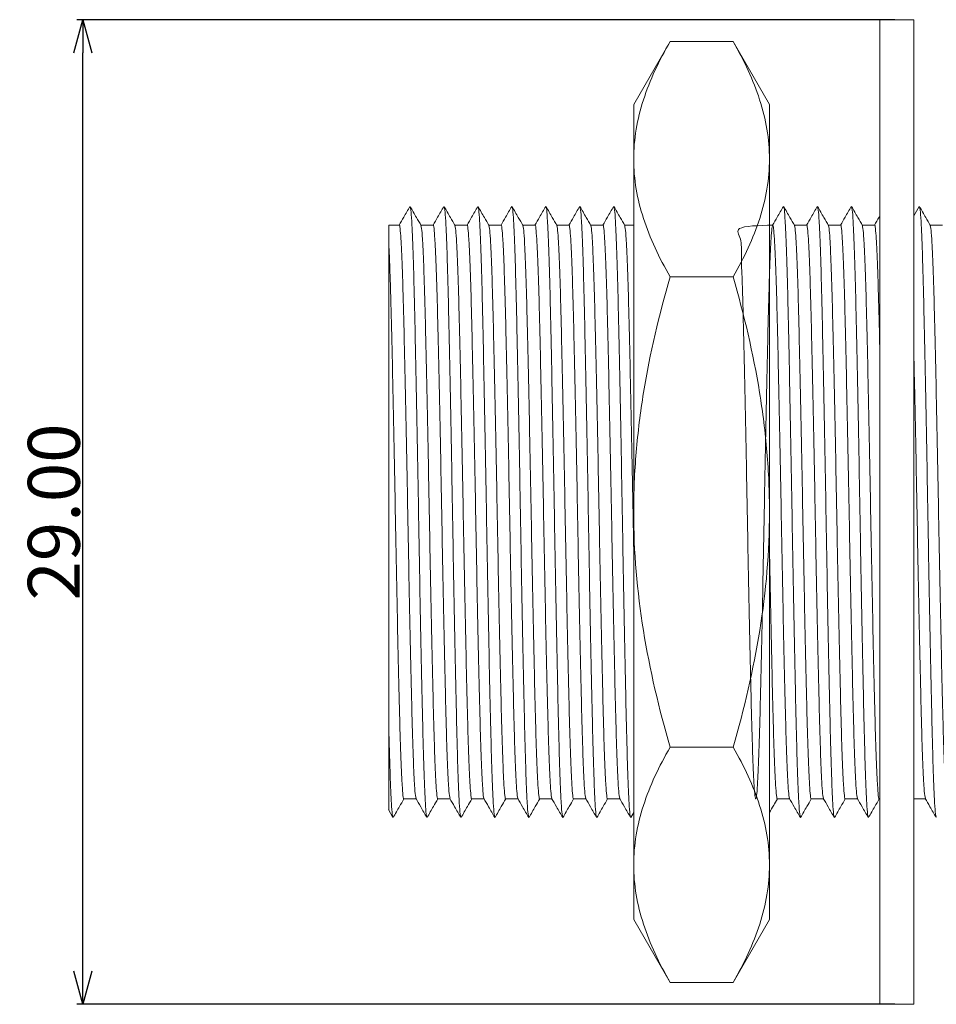
# Model space of a CAD drawing. Extents: x 390 to 552, y 51 to 226.
# Drawn here: x 450 to 477, y 51 to 80 of the extents above; entities that cross this region are included whole.
import ezdxf

# ---------------------------------------------------------------- set-up
doc = ezdxf.new("R2010")
doc.units = 0
doc.header["$LTSCALE"] = 0.1
doc.header["$MEASUREMENT"] = 0
doc.layers.get('0').update_dxf_attribs({"linetype": 'CONTINUOUS'})
doc.layers.get('Defpoints').update_dxf_attribs({"linetype": 'CONTINUOUS', "lineweight": 0})
doc.layers.add('レイヤー_1', color=160, linetype='CONTINUOUS')
doc.dimstyles.get("Standard").update_dxf_attribs({"dimtxt": 1.53, "dimasz": 0.98, "dimexe": 0.18, "dimexo": 0.0625, "dimgap": 0.09, "dimtad": 1, "dimtoh": 1, "dimzin": 0, "dimdsep": 46, "dimtxsty": 'STANDARD', "dimblk": 'OPEN30', "dimcen": 0.09, "dimclrd": 5, "dimclre": 5, "dimclrt": 5, "dimadec": 0, "dimazin": 0, "dimtfac": 1, "dimtofl": 0, "dimtmove": 0, "dimatfit": 3, "dimldrblk": 'OPEN30', "dimfxl": 1, "dimtolj": 1, "dimtzin": 0, "dimarcsym": 0})

# ---------------------------------------------------------------- blocks, each defined once
blk = doc.blocks.new('_Open30')
at = {"color": 0, "linetype": 'ByBlock', "lineweight": -2}
for p, q in [((-1, 0.268), (0, 0)), ((0, 0), (-1, -0.268)), ((0, 0), (-1, 0))]:
    blk.add_line(p, q, dxfattribs=at)
blk = doc.blocks.new('*D30')
at = {"layer": 'Defpoints', "color": 0}
for p in [(452.257, 80.373), (476.235, 80.373), (476.235, 51.373)]:
    blk.add_point(p, dxfattribs=at)
at = {"layer": 'レイヤー_1', "color": 5, "lineweight": -2}
for p, q in [((476.172, 80.373), (452.077, 80.373)), ((452.257, 52.353), (452.257, 79.393)), ((476.172, 51.373), (452.077, 51.373))]:
    blk.add_line(p, q, dxfattribs=at)
at = {"layer": 'レイヤー_1', "color": 5, "lineweight": -2, "xscale": 0.9800000000000002, "yscale": 0.9800000000000002, "zscale": 0.9800000000000002}
for p, rotation in [((452.257, 80.373), 90), ((452.257, 51.373), 270)]:
    blk.add_blockref('_Open30', p, dxfattribs=dict(at, rotation=rotation))
at = {"layer": 'レイヤー_1', "color": 5, "insert": (451.402, 65.873), "char_height": 1.53, "attachment_point": 5, "rotation": 90}
blk.add_mtext('\\A1;29.00', dxfattribs=at)

msp = doc.modelspace()

# ---------------------------------------------------------------- linework, layer by layer
at = {"color": 7, "linetype": 'Continuous', "lineweight": 15}
for p, q in [((476.735, 80.373), (475.735, 80.373)), ((475.735, 51.373), (475.735, 80.373)), ((476.735, 51.373), (476.735, 80.373)), ((469.553, 79.729), (468.481, 77.873)), ((469.553, 79.729), (471.409, 79.729)), ((472.481, 77.873), (471.409, 79.729)), ((468.481, 77.873), (468.481, 53.873)), ((472.481, 77.873), (472.481, 53.873)), ((476.89, 74.868), (476.735, 74.6)), ((461.577, 74.323), (461.271, 74.323)), ((461.271, 73.729), (461.271, 74.323)), ((462.577, 74.323), (462.213, 74.323)), ((463.577, 74.323), (463.213, 74.323)), ((464.577, 74.323), (464.213, 74.323)), ((465.577, 74.323), (465.213, 74.323)), ((466.577, 74.323), (466.213, 74.323)), ((467.577, 74.323), (467.213, 74.323)), ((468.481, 74.323), (468.213, 74.323)), ((472.577, 74.323), (472.481, 74.323)), ((473.577, 74.323), (473.213, 74.323)), ((474.577, 74.323), (474.213, 74.323)), ((475.577, 74.323), (475.213, 74.323)), ((477.577, 74.323), (477.213, 74.323)), ((469.553, 72.801), (471.409, 72.801)), ((469.553, 58.945), (471.409, 58.945)), ((461.711, 57.423), (462.074, 57.423)), ((462.711, 57.423), (463.074, 57.423)), ((463.711, 57.423), (464.074, 57.423)), ((464.711, 57.423), (465.074, 57.423)), ((465.711, 57.423), (466.074, 57.423)), ((466.711, 57.423), (467.074, 57.423)), ((467.711, 57.423), (468.074, 57.423)), ((472.711, 57.423), (473.074, 57.423)), ((473.711, 57.423), (474.074, 57.423)), ((474.711, 57.423), (475.074, 57.423)), ((475.711, 57.423), (475.735, 57.423)), ((476.735, 57.423), (477.074, 57.423)), ((461.258, 57.106), (461.39, 56.877)), ((468.399, 56.877), (468.481, 57.02)), ((468.481, 53.873), (469.553, 52.016)), ((471.409, 52.016), (472.481, 53.873)), ((469.553, 52.016), (471.409, 52.016)), ((475.735, 51.373), (476.735, 51.373))]:
    msp.add_line(p, q, dxfattribs=at)
for points, knots in [([(469.553, 79.729), (469.226, 79.163), (468.956, 78.592), (468.583, 77.438), (468.481, 76.855), (468.481, 76.265)], [0, 0, 0, 0, 0.5, 0.5, 1, 1, 1, 1]), ([(472.481, 76.265), (472.481, 76.559), (472.456, 76.854), (472.358, 77.439), (472.285, 77.729), (472.005, 78.594), (471.736, 79.164), (471.409, 79.729)], [0, 0, 0, 0, 0.25, 0.25, 0.5, 0.5, 1, 1, 1, 1]), ([(468.481, 76.265), (468.481, 75.971), (468.507, 75.676), (468.605, 75.092), (468.677, 74.802), (468.957, 73.936), (469.227, 73.366), (469.553, 72.801)], [0, 0, 0, 0, 0.25, 0.25, 0.5, 0.5, 1, 1, 1, 1]), ([(471.409, 72.801), (471.737, 73.368), (472.006, 73.939), (472.379, 75.092), (472.481, 75.675), (472.481, 76.265)], [0, 0, 0, 0, 0.5, 0.5, 1, 1, 1, 1]), ([(461.89, 74.868), (461.829, 74.764), (461.724, 74.582), (461.619, 74.4), (461.574, 74.323)], [0, 0, 0, 0, 0.576932, 1, 1, 1, 1]), ([(462.223, 74.306), (462.176, 74.387), (462.068, 74.575), (461.96, 74.762), (461.899, 74.868)], [0, 0, 0, 0, 0.431932, 1, 1, 1, 1]), ([(461.899, 74.852), (461.906, 74.834), (461.92, 74.793), (461.944, 74.465), (461.97, 73.923), (461.996, 73.178), (462.02, 72.262), (462.044, 71.191), (462.069, 69.981), (462.095, 68.66), (462.121, 67.278), (462.145, 65.873), (462.169, 64.468), (462.194, 63.086), (462.22, 61.765), (462.246, 60.554), (462.27, 59.484), (462.294, 58.568), (462.319, 57.822), (462.345, 57.28), (462.369, 56.953), (462.383, 56.912), (462.39, 56.894)], [0, 0, 0, 0, 0.040854, 0.092124, 0.143717, 0.194987, 0.24531, 0.295634, 0.346904, 0.398497, 0.449766, 0.50009, 0.550414, 0.601684, 0.653277, 0.704546, 0.75487, 0.805194, 0.856463, 0.908056, 0.959326, 1, 1, 1, 1]), ([(462.89, 74.868), (462.829, 74.763), (462.724, 74.582), (462.619, 74.4), (462.574, 74.323)], [0, 0, 0, 0, 0.577179, 1, 1, 1, 1]), ([(463.223, 74.306), (463.176, 74.387), (463.068, 74.575), (462.96, 74.762), (462.899, 74.868)], [0, 0, 0, 0, 0.431973, 1, 1, 1, 1]), ([(462.899, 74.852), (462.906, 74.834), (462.92, 74.793), (462.944, 74.465), (462.97, 73.923), (462.996, 73.178), (463.02, 72.262), (463.044, 71.191), (463.069, 69.981), (463.095, 68.66), (463.121, 67.278), (463.145, 65.873), (463.169, 64.468), (463.194, 63.086), (463.22, 61.765), (463.246, 60.554), (463.27, 59.484), (463.294, 58.568), (463.319, 57.822), (463.345, 57.28), (463.369, 56.953), (463.384, 56.912), (463.39, 56.894)], [0, 0, 0, 0, 0.040793, 0.092053, 0.143636, 0.194897, 0.245211, 0.295526, 0.346786, 0.398369, 0.44963, 0.499944, 0.550259, 0.601519, 0.653102, 0.704363, 0.754677, 0.804992, 0.856252, 0.907835, 0.959096, 1, 1, 1, 1]), ([(463.89, 74.868), (463.829, 74.763), (463.724, 74.582), (463.619, 74.4), (463.574, 74.323)], [0, 0, 0, 0, 0.577134, 1, 1, 1, 1]), ([(464.223, 74.306), (464.177, 74.387), (464.068, 74.574), (463.96, 74.762), (463.899, 74.868)], [0, 0, 0, 0, 0.432157, 1, 1, 1, 1]), ([(463.899, 74.851), (463.906, 74.833), (463.92, 74.792), (463.944, 74.465), (463.97, 73.923), (463.996, 73.178), (464.02, 72.262), (464.044, 71.191), (464.069, 69.981), (464.095, 68.66), (464.121, 67.278), (464.145, 65.873), (464.169, 64.468), (464.194, 63.086), (464.22, 61.765), (464.246, 60.554), (464.27, 59.484), (464.294, 58.568), (464.319, 57.822), (464.345, 57.28), (464.369, 56.953), (464.383, 56.912), (464.39, 56.894)], [0, 0, 0, 0, 0.040616, 0.0919, 0.143508, 0.194792, 0.24513, 0.295468, 0.346752, 0.398359, 0.449644, 0.499982, 0.55032, 0.601604, 0.653211, 0.704495, 0.754833, 0.805171, 0.856455, 0.908063, 0.959347, 1, 1, 1, 1]), ([(464.89, 74.868), (464.829, 74.764), (464.724, 74.582), (464.619, 74.4), (464.574, 74.323)], [0, 0, 0, 0, 0.576962, 1, 1, 1, 1]), ([(465.223, 74.306), (465.177, 74.387), (465.068, 74.574), (464.96, 74.762), (464.899, 74.868)], [0, 0, 0, 0, 0.432176, 1, 1, 1, 1]), ([(464.899, 74.851), (464.906, 74.833), (464.92, 74.792), (464.944, 74.465), (464.97, 73.923), (464.996, 73.178), (465.02, 72.262), (465.044, 71.191), (465.069, 69.981), (465.095, 68.66), (465.121, 67.278), (465.145, 65.873), (465.169, 64.468), (465.194, 63.086), (465.22, 61.765), (465.246, 60.554), (465.27, 59.484), (465.294, 58.568), (465.319, 57.822), (465.345, 57.28), (465.369, 56.953), (465.383, 56.912), (465.39, 56.894)], [0, 0, 0, 0, 0.0406006, 0.0918817, 0.1434862, 0.1947673, 0.2451023, 0.2954372, 0.3467184, 0.3983228, 0.4496039, 0.4999389, 0.5502739, 0.601555, 0.6531594, 0.7044406, 0.7547755, 0.8051105, 0.8563916, 0.9079961, 0.9592772, 1, 1, 1, 1]), ([(465.89, 74.868), (465.829, 74.763), (465.724, 74.582), (465.619, 74.4), (465.574, 74.323)], [0, 0, 0, 0, 0.5771978, 1, 1, 1, 1]), ([(466.223, 74.306), (466.176, 74.387), (466.068, 74.574), (465.96, 74.762), (465.899, 74.868)], [0, 0, 0, 0, 0.432044, 1, 1, 1, 1]), ([(465.899, 74.852), (465.906, 74.834), (465.92, 74.793), (465.944, 74.465), (465.97, 73.923), (465.996, 73.178), (466.02, 72.262), (466.044, 71.191), (466.069, 69.981), (466.095, 68.66), (466.121, 67.278), (466.145, 65.873), (466.169, 64.468), (466.194, 63.086), (466.22, 61.765), (466.246, 60.554), (466.27, 59.484), (466.294, 58.568), (466.319, 57.822), (466.345, 57.28), (466.369, 56.953), (466.384, 56.912), (466.39, 56.894)], [0, 0, 0, 0, 0.0407352, 0.0920004, 0.1435888, 0.1948539, 0.2451733, 0.2954926, 0.3467577, 0.3983461, 0.4496113, 0.4999306, 0.5502499, 0.6015151, 0.6531035, 0.7043687, 0.754688, 0.8050073, 0.8562725, 0.9078609, 0.959126, 1, 1, 1, 1]), ([(466.89, 74.868), (466.829, 74.763), (466.724, 74.582), (466.619, 74.4), (466.574, 74.323)], [0, 0, 0, 0, 0.577094, 1, 1, 1, 1]), ([(467.223, 74.306), (467.176, 74.387), (467.068, 74.575), (466.96, 74.762), (466.899, 74.868)], [0, 0, 0, 0, 0.431882, 1, 1, 1, 1]), ([(466.899, 74.852), (466.905, 74.834), (466.92, 74.793), (466.944, 74.465), (466.97, 73.923), (466.996, 73.178), (467.02, 72.262), (467.044, 71.191), (467.069, 69.981), (467.095, 68.66), (467.121, 67.278), (467.145, 65.873), (467.169, 64.468), (467.194, 63.086), (467.22, 61.765), (467.246, 60.554), (467.27, 59.484), (467.294, 58.568), (467.319, 57.822), (467.345, 57.28), (467.369, 56.953), (467.383, 56.912), (467.39, 56.894)], [0, 0, 0, 0, 0.0409032, 0.0921729, 0.143766, 0.1950358, 0.2453596, 0.2956834, 0.3469532, 0.3985463, 0.449816, 0.5001399, 0.5504637, 0.6017335, 0.6533265, 0.7045963, 0.7549202, 0.805244, 0.8565138, 0.9081068, 0.9593766, 1, 1, 1, 1]), ([(467.89, 74.868), (467.829, 74.763), (467.724, 74.582), (467.619, 74.4), (467.574, 74.323)], [0, 0, 0, 0, 0.576997, 1, 1, 1, 1]), ([(468.223, 74.306), (468.176, 74.387), (468.068, 74.574), (467.96, 74.762), (467.899, 74.868)], [0, 0, 0, 0, 0.4320586, 1, 1, 1, 1]), ([(467.899, 74.852), (467.906, 74.833), (467.92, 74.792), (467.944, 74.465), (467.97, 73.923), (467.996, 73.178), (468.02, 72.262), (468.044, 71.191), (468.069, 69.981), (468.095, 68.66), (468.121, 67.278), (468.145, 65.873), (468.169, 64.468), (468.194, 63.086), (468.22, 61.765), (468.246, 60.554), (468.27, 59.484), (468.294, 58.568), (468.319, 57.822), (468.345, 57.28), (468.369, 56.953), (468.384, 56.912), (468.39, 56.894)], [0, 0, 0, 0, 0.040711, 0.091983, 0.143579, 0.194852, 0.245179, 0.295505, 0.346778, 0.398374, 0.449647, 0.499973, 0.5503, 0.601573, 0.653169, 0.704441, 0.754768, 0.805095, 0.856367, 0.907963, 0.959236, 1, 1, 1, 1]), ([(472.89, 74.868), (472.829, 74.763), (472.724, 74.582), (472.619, 74.4), (472.574, 74.323)], [0, 0, 0, 0, 0.576996, 1, 1, 1, 1]), ([(473.223, 74.306), (473.177, 74.387), (473.068, 74.574), (472.96, 74.762), (472.899, 74.868)], [0, 0, 0, 0, 0.432126, 1, 1, 1, 1]), ([(472.899, 74.851), (472.906, 74.833), (472.92, 74.792), (472.944, 74.465), (472.97, 73.923), (472.996, 73.178), (473.02, 72.262), (473.044, 71.191), (473.069, 69.981), (473.095, 68.66), (473.121, 67.278), (473.145, 65.873), (473.169, 64.468), (473.194, 63.086), (473.22, 61.765), (473.246, 60.554), (473.27, 59.484), (473.294, 58.568), (473.319, 57.822), (473.345, 57.28), (473.369, 56.953), (473.383, 56.912), (473.39, 56.894)], [0, 0, 0, 0, 0.040648, 0.091932, 0.14354, 0.194824, 0.245162, 0.295499, 0.346783, 0.398391, 0.449675, 0.500013, 0.55035, 0.601634, 0.653242, 0.704526, 0.754864, 0.805201, 0.856485, 0.908093, 0.959377, 1, 1, 1, 1]), ([(473.89, 74.868), (473.829, 74.763), (473.724, 74.582), (473.619, 74.4), (473.574, 74.323)], [0, 0, 0, 0, 0.577077, 1, 1, 1, 1]), ([(474.223, 74.306), (474.177, 74.387), (474.069, 74.574), (473.96, 74.762), (473.899, 74.868)], [0, 0, 0, 0, 0.432187, 1, 1, 1, 1]), ([(473.899, 74.851), (473.906, 74.833), (473.92, 74.792), (473.944, 74.465), (473.97, 73.923), (473.996, 73.178), (474.02, 72.262), (474.044, 71.191), (474.069, 69.981), (474.095, 68.66), (474.121, 67.278), (474.145, 65.873), (474.169, 64.468), (474.194, 63.086), (474.22, 61.765), (474.246, 60.554), (474.27, 59.484), (474.294, 58.568), (474.319, 57.822), (474.345, 57.28), (474.369, 56.953), (474.384, 56.912), (474.39, 56.894)], [0, 0, 0, 0, 0.040581, 0.091854, 0.143451, 0.194724, 0.245052, 0.295379, 0.346653, 0.398249, 0.449523, 0.49985, 0.550178, 0.601451, 0.653048, 0.704321, 0.754649, 0.804976, 0.85625, 0.907846, 0.95912, 1, 1, 1, 1]), ([(474.89, 74.868), (474.829, 74.763), (474.724, 74.582), (474.619, 74.4), (474.574, 74.323)], [0, 0, 0, 0, 0.577208, 1, 1, 1, 1]), ([(475.223, 74.306), (475.176, 74.387), (475.068, 74.574), (474.96, 74.762), (474.899, 74.868)], [0, 0, 0, 0, 0.432089, 1, 1, 1, 1]), ([(474.899, 74.852), (474.906, 74.833), (474.92, 74.792), (474.944, 74.465), (474.97, 73.923), (474.996, 73.178), (475.02, 72.262), (475.044, 71.191), (475.069, 69.981), (475.095, 68.66), (475.121, 67.278), (475.145, 65.873), (475.169, 64.468), (475.194, 63.086), (475.22, 61.765), (475.246, 60.554), (475.27, 59.484), (475.294, 58.568), (475.319, 57.822), (475.345, 57.28), (475.369, 56.953), (475.384, 56.912), (475.39, 56.894)], [0, 0, 0, 0, 0.040694, 0.091968, 0.143566, 0.19484, 0.245168, 0.295497, 0.346771, 0.398368, 0.449643, 0.499971, 0.550299, 0.601574, 0.653171, 0.704446, 0.754774, 0.805102, 0.856377, 0.907974, 0.959249, 1, 1, 1, 1]), ([(477.223, 74.306), (477.176, 74.387), (477.068, 74.575), (476.96, 74.762), (476.899, 74.868)], [0, 0, 0, 0, 0.432005, 1, 1, 1, 1]), ([(476.899, 74.852), (476.906, 74.834), (476.92, 74.793), (476.944, 74.465), (476.97, 73.923), (476.996, 73.178), (477.02, 72.262), (477.044, 71.191), (477.069, 69.981), (477.095, 68.66), (477.121, 67.278), (477.145, 65.873), (477.169, 64.468), (477.194, 63.086), (477.22, 61.765), (477.246, 60.554), (477.27, 59.484), (477.294, 58.568), (477.319, 57.822), (477.345, 57.28), (477.369, 56.953), (477.384, 56.912), (477.39, 56.894)], [0, 0, 0, 0, 0.040759, 0.092019, 0.143603, 0.194864, 0.245178, 0.295493, 0.346754, 0.398337, 0.449598, 0.499913, 0.550227, 0.601488, 0.653072, 0.704332, 0.754647, 0.804962, 0.856222, 0.907806, 0.959067, 1, 1, 1, 1]), ([(475.735, 74.6), (475.726, 74.584), (475.672, 74.492), (475.619, 74.4), (475.574, 74.323)], [0, 0, 0, 0, 0.166138, 1, 1, 1, 1]), ([(461.577, 74.322), (461.577, 74.323), (461.585, 74.356), (461.601, 74.238), (461.626, 73.947), (461.652, 73.427), (461.678, 72.729), (461.702, 71.868), (461.726, 70.862), (461.751, 69.725), (461.777, 68.484), (461.803, 67.186), (461.827, 65.867), (461.851, 64.548), (461.876, 63.25), (461.902, 62.01), (461.928, 60.874), (461.952, 59.87), (461.976, 59.01), (462.001, 58.311), (462.027, 57.803), (462.051, 57.498), (462.065, 57.46), (462.072, 57.444)], [0, 0, 0, 0, 0.0002225, 0.0501049, 0.1009251, 0.1520657, 0.2028859, 0.2527684, 0.3026508, 0.353471, 0.4046116, 0.4554318, 0.5053143, 0.5551967, 0.6060169, 0.6571575, 0.7079777, 0.7578601, 0.8077426, 0.8585628, 0.9097034, 0.9605236, 1, 1, 1, 1]), ([(462.216, 74.302), (462.222, 74.286), (462.237, 74.248), (462.261, 73.942), (462.286, 73.435), (462.312, 72.735), (462.336, 71.876), (462.36, 70.871), (462.386, 69.735), (462.411, 68.495), (462.437, 67.198), (462.461, 65.879), (462.485, 64.56), (462.511, 63.261), (462.536, 62.021), (462.562, 60.884), (462.586, 59.878), (462.61, 59.017), (462.636, 58.319), (462.661, 57.798), (462.687, 57.508), (462.703, 57.389), (462.711, 57.423), (462.711, 57.423)], [0, 0, 0, 0, 0.0396444, 0.0904558, 0.1415877, 0.1923991, 0.242273, 0.2921469, 0.3429584, 0.3940902, 0.4449017, 0.4947755, 0.5446494, 0.5954609, 0.6465927, 0.6974042, 0.7472781, 0.797152, 0.8479634, 0.8990952, 0.9499067, 0.9997806, 1, 1, 1, 1]), ([(462.577, 74.322), (462.577, 74.323), (462.585, 74.356), (462.601, 74.238), (462.626, 73.947), (462.652, 73.427), (462.678, 72.729), (462.702, 71.868), (462.726, 70.862), (462.751, 69.725), (462.777, 68.484), (462.803, 67.186), (462.827, 65.867), (462.851, 64.548), (462.876, 63.25), (462.902, 62.01), (462.928, 60.874), (462.952, 59.87), (462.976, 59.01), (463.001, 58.311), (463.027, 57.803), (463.051, 57.498), (463.066, 57.46), (463.072, 57.443)], [0, 0, 0, 0, 0.000222, 0.050093, 0.100901, 0.15203, 0.202838, 0.252709, 0.302579, 0.353387, 0.404516, 0.455324, 0.505195, 0.555065, 0.605874, 0.657002, 0.70781, 0.757681, 0.807552, 0.85836, 0.909488, 0.960297, 1, 1, 1, 1]), ([(463.216, 74.302), (463.222, 74.286), (463.237, 74.248), (463.261, 73.942), (463.286, 73.435), (463.312, 72.735), (463.336, 71.876), (463.36, 70.871), (463.386, 69.735), (463.411, 68.495), (463.437, 67.198), (463.461, 65.879), (463.485, 64.56), (463.511, 63.261), (463.536, 62.021), (463.562, 60.884), (463.586, 59.878), (463.61, 59.017), (463.636, 58.319), (463.661, 57.798), (463.687, 57.508), (463.703, 57.389), (463.711, 57.423), (463.711, 57.423)], [0, 0, 0, 0, 0.0396013, 0.090415, 0.1415492, 0.1923629, 0.242239, 0.2921151, 0.3429289, 0.394063, 0.4448767, 0.4947529, 0.544629, 0.5954427, 0.6465769, 0.6973906, 0.7472667, 0.7971428, 0.8479566, 0.8990907, 0.9499045, 0.9997806, 1, 1, 1, 1]), ([(463.577, 74.322), (463.577, 74.323), (463.585, 74.356), (463.601, 74.238), (463.626, 73.947), (463.652, 73.427), (463.678, 72.729), (463.702, 71.868), (463.726, 70.862), (463.751, 69.725), (463.777, 68.484), (463.803, 67.186), (463.827, 65.867), (463.851, 64.548), (463.876, 63.25), (463.902, 62.01), (463.928, 60.874), (463.952, 59.87), (463.976, 59.01), (464.001, 58.311), (464.027, 57.803), (464.051, 57.498), (464.065, 57.46), (464.072, 57.444)], [0, 0, 0, 0, 0.000222, 0.050107, 0.10093, 0.152072, 0.202895, 0.252779, 0.302664, 0.353486, 0.404629, 0.455452, 0.505336, 0.555221, 0.606043, 0.657186, 0.708009, 0.757893, 0.807778, 0.8586, 0.909743, 0.960565, 1, 1, 1, 1]), ([(464.216, 74.302), (464.222, 74.285), (464.237, 74.247), (464.261, 73.942), (464.286, 73.435), (464.312, 72.735), (464.336, 71.876), (464.36, 70.871), (464.386, 69.735), (464.411, 68.495), (464.437, 67.198), (464.461, 65.879), (464.485, 64.56), (464.511, 63.261), (464.536, 62.021), (464.562, 60.884), (464.586, 59.878), (464.61, 59.017), (464.636, 58.319), (464.661, 57.798), (464.687, 57.508), (464.703, 57.389), (464.711, 57.423), (464.711, 57.423)], [0, 0, 0, 0, 0.039406, 0.09023, 0.141375, 0.192199, 0.242085, 0.291971, 0.342795, 0.39394, 0.444764, 0.49465, 0.544536, 0.59536, 0.646505, 0.697329, 0.747215, 0.797102, 0.847926, 0.89907, 0.949894, 0.999781, 1, 1, 1, 1]), ([(464.577, 74.322), (464.577, 74.323), (464.585, 74.356), (464.601, 74.238), (464.626, 73.947), (464.652, 73.427), (464.678, 72.729), (464.702, 71.868), (464.726, 70.862), (464.751, 69.725), (464.777, 68.484), (464.803, 67.186), (464.827, 65.867), (464.851, 64.548), (464.876, 63.25), (464.902, 62.01), (464.928, 60.874), (464.952, 59.87), (464.976, 59.01), (465.001, 58.311), (465.027, 57.803), (465.051, 57.498), (465.065, 57.46), (465.072, 57.444)], [0, 0, 0, 0, 0.000222, 0.050103, 0.100921, 0.152059, 0.202877, 0.252758, 0.302638, 0.353456, 0.404595, 0.455413, 0.505293, 0.555174, 0.605992, 0.65713, 0.707948, 0.757828, 0.807709, 0.858527, 0.909665, 0.960483, 1, 1, 1, 1]), ([(465.216, 74.302), (465.222, 74.285), (465.237, 74.247), (465.261, 73.942), (465.286, 73.435), (465.312, 72.735), (465.336, 71.876), (465.36, 70.871), (465.386, 69.735), (465.411, 68.495), (465.437, 67.198), (465.461, 65.879), (465.485, 64.56), (465.511, 63.261), (465.536, 62.021), (465.562, 60.884), (465.586, 59.878), (465.61, 59.017), (465.636, 58.319), (465.661, 57.798), (465.687, 57.508), (465.703, 57.389), (465.711, 57.423), (465.711, 57.423)], [0, 0, 0, 0, 0.039386, 0.090211, 0.141356, 0.192181, 0.242069, 0.291956, 0.342781, 0.393927, 0.444752, 0.494639, 0.544527, 0.595352, 0.646497, 0.697323, 0.74721, 0.797097, 0.847922, 0.899068, 0.949893, 0.999781, 1, 1, 1, 1]), ([(465.577, 74.322), (465.577, 74.323), (465.585, 74.356), (465.601, 74.238), (465.626, 73.947), (465.652, 73.427), (465.678, 72.729), (465.702, 71.868), (465.726, 70.862), (465.751, 69.725), (465.777, 68.484), (465.803, 67.186), (465.827, 65.867), (465.851, 64.548), (465.876, 63.25), (465.902, 62.01), (465.928, 60.874), (465.952, 59.87), (465.976, 59.01), (466.001, 58.311), (466.027, 57.803), (466.051, 57.498), (466.065, 57.46), (466.072, 57.443)], [0, 0, 0, 0, 0.0002224, 0.050095, 0.1009051, 0.1520356, 0.2028457, 0.2527182, 0.3025908, 0.3534009, 0.4045313, 0.4553414, 0.505214, 0.5550865, 0.6058966, 0.6570271, 0.7078372, 0.7577098, 0.8075823, 0.8583924, 0.9095229, 0.960333, 1, 1, 1, 1]), ([(466.216, 74.302), (466.222, 74.285), (466.237, 74.248), (466.261, 73.942), (466.286, 73.435), (466.312, 72.735), (466.336, 71.876), (466.36, 70.871), (466.386, 69.735), (466.411, 68.495), (466.437, 67.198), (466.461, 65.879), (466.485, 64.56), (466.511, 63.261), (466.536, 62.021), (466.562, 60.884), (466.586, 59.878), (466.61, 59.017), (466.636, 58.319), (466.661, 57.798), (466.687, 57.508), (466.703, 57.389), (466.711, 57.423), (466.711, 57.423)], [0, 0, 0, 0, 0.039526, 0.090344, 0.141482, 0.1923, 0.24218, 0.29206, 0.342877, 0.394016, 0.444833, 0.494713, 0.544593, 0.595411, 0.646549, 0.697367, 0.747247, 0.797127, 0.847945, 0.899083, 0.949901, 0.999781, 1, 1, 1, 1]), ([(466.577, 74.322), (466.577, 74.323), (466.585, 74.356), (466.601, 74.238), (466.626, 73.947), (466.652, 73.427), (466.678, 72.729), (466.702, 71.868), (466.726, 70.862), (466.751, 69.725), (466.777, 68.484), (466.803, 67.186), (466.827, 65.867), (466.851, 64.548), (466.876, 63.25), (466.902, 62.01), (466.928, 60.874), (466.952, 59.87), (466.976, 59.01), (467.001, 58.311), (467.027, 57.803), (467.051, 57.498), (467.065, 57.46), (467.072, 57.444)], [0, 0, 0, 0, 0.000223, 0.050108, 0.100931, 0.152075, 0.202898, 0.252784, 0.302669, 0.353492, 0.404636, 0.455459, 0.505345, 0.55523, 0.606054, 0.657197, 0.708021, 0.757906, 0.807792, 0.858615, 0.909759, 0.960582, 1, 1, 1, 1]), ([(467.216, 74.302), (467.222, 74.286), (467.237, 74.248), (467.261, 73.943), (467.286, 73.435), (467.312, 72.735), (467.336, 71.876), (467.36, 70.871), (467.386, 69.735), (467.411, 68.495), (467.437, 67.198), (467.461, 65.879), (467.485, 64.56), (467.511, 63.261), (467.536, 62.021), (467.562, 60.884), (467.586, 59.878), (467.61, 59.017), (467.636, 58.319), (467.661, 57.798), (467.687, 57.508), (467.703, 57.389), (467.711, 57.423), (467.711, 57.423)], [0, 0, 0, 0, 0.039697, 0.090506, 0.141635, 0.192444, 0.242315, 0.292186, 0.342995, 0.394124, 0.444932, 0.494803, 0.544674, 0.595483, 0.646612, 0.697421, 0.747292, 0.797163, 0.847972, 0.899101, 0.949909, 0.999781, 1, 1, 1, 1]), ([(467.577, 74.322), (467.577, 74.323), (467.585, 74.356), (467.601, 74.238), (467.626, 73.947), (467.652, 73.427), (467.678, 72.729), (467.702, 71.868), (467.726, 70.862), (467.751, 69.725), (467.777, 68.484), (467.803, 67.186), (467.827, 65.867), (467.851, 64.548), (467.876, 63.25), (467.902, 62.01), (467.928, 60.874), (467.952, 59.87), (467.976, 59.01), (468.001, 58.311), (468.027, 57.803), (468.051, 57.498), (468.065, 57.46), (468.072, 57.444)], [0, 0, 0, 0, 0.0002225, 0.0501003, 0.1009159, 0.1520518, 0.2028673, 0.2527452, 0.3026231, 0.3534386, 0.4045746, 0.4553901, 0.505268, 0.5551459, 0.6059614, 0.6570973, 0.7079129, 0.7577907, 0.8076686, 0.8584841, 0.9096201, 0.9604356, 1, 1, 1, 1]), ([(468.216, 74.302), (468.222, 74.285), (468.237, 74.248), (468.261, 73.942), (468.286, 73.435), (468.312, 72.735), (468.336, 71.876), (468.36, 70.871), (468.386, 69.735), (468.411, 68.495), (468.437, 67.198), (468.46, 65.946), (468.475, 65.145), (468.481, 64.779)], [0, 0, 0, 0, 0.0736141, 0.1682956, 0.263574, 0.3582555, 0.4511899, 0.5441243, 0.6388057, 0.7340842, 0.8287657, 0.9217001, 1, 1, 1, 1]), ([(472.577, 74.322), (472.153, 74.311), (471.384, 74.289), (471.679, 73.94), (471.638, 73.429), (471.681, 72.728), (471.701, 71.868), (471.726, 70.862), (471.751, 69.725), (471.777, 68.484), (471.803, 67.186), (471.827, 65.867), (471.851, 64.548), (471.876, 63.25), (471.902, 62.01), (471.928, 60.874), (471.952, 59.87), (471.976, 59.01), (472.001, 58.312), (472.027, 57.799), (472.053, 57.49), (472.077, 57.389), (472.101, 57.492), (472.126, 57.803), (472.152, 58.317), (472.178, 59.017), (472.202, 59.878), (472.226, 60.884), (472.251, 62.021), (472.277, 63.262), (472.303, 64.56), (472.327, 65.879), (472.351, 67.198), (472.376, 68.495), (472.402, 69.735), (472.428, 70.871), (472.452, 71.876), (472.476, 72.736), (472.501, 73.434), (472.527, 73.947), (472.553, 74.255), (472.577, 74.357), (472.601, 74.253), (472.626, 73.943), (472.652, 73.428), (472.678, 72.729), (472.702, 71.868), (472.726, 70.862), (472.751, 69.725), (472.777, 68.484), (472.803, 67.186), (472.827, 65.867), (472.851, 64.548), (472.876, 63.25), (472.902, 62.01), (472.928, 60.874), (472.952, 59.87), (472.976, 59.01), (473.001, 58.311), (473.027, 57.803), (473.051, 57.498), (473.065, 57.46), (473.072, 57.444)], [0, 0, 0, 0, 0.020568, 0.037327, 0.05419, 0.070948, 0.087397, 0.103846, 0.120604, 0.137468, 0.154226, 0.170675, 0.187124, 0.203882, 0.220746, 0.237504, 0.253953, 0.270402, 0.28716, 0.304024, 0.320782, 0.337231, 0.35368, 0.370438, 0.387302, 0.40406, 0.420509, 0.436958, 0.453716, 0.47058, 0.487338, 0.503787, 0.520236, 0.536994, 0.553858, 0.570616, 0.587065, 0.603514, 0.620272, 0.637136, 0.653894, 0.670343, 0.686791, 0.70355, 0.720413, 0.737172, 0.75362, 0.770069, 0.786827, 0.803691, 0.820449, 0.836898, 0.853347, 0.870105, 0.886969, 0.903727, 0.920176, 0.936625, 0.953383, 0.970247, 0.987005, 1, 1, 1, 1]), ([(473.216, 74.302), (473.222, 74.285), (473.237, 74.247), (473.261, 73.942), (473.286, 73.435), (473.312, 72.735), (473.336, 71.876), (473.36, 70.871), (473.386, 69.735), (473.411, 68.495), (473.437, 67.198), (473.461, 65.879), (473.485, 64.56), (473.511, 63.261), (473.536, 62.021), (473.562, 60.884), (473.586, 59.878), (473.61, 59.017), (473.636, 58.319), (473.661, 57.798), (473.687, 57.508), (473.703, 57.389), (473.711, 57.423), (473.711, 57.423)], [0, 0, 0, 0, 0.03944, 0.090262, 0.141405, 0.192227, 0.242111, 0.291996, 0.342818, 0.393961, 0.444783, 0.494668, 0.544552, 0.595375, 0.646517, 0.69734, 0.747224, 0.797109, 0.847931, 0.899074, 0.949896, 0.999781, 1, 1, 1, 1]), ([(473.577, 74.322), (473.577, 74.323), (473.585, 74.356), (473.601, 74.238), (473.626, 73.947), (473.652, 73.427), (473.678, 72.729), (473.702, 71.868), (473.726, 70.862), (473.751, 69.725), (473.777, 68.484), (473.803, 67.186), (473.827, 65.867), (473.851, 64.548), (473.876, 63.25), (473.902, 62.01), (473.928, 60.874), (473.952, 59.87), (473.976, 59.01), (474.001, 58.311), (474.027, 57.803), (474.051, 57.498), (474.065, 57.46), (474.072, 57.443)], [0, 0, 0, 0, 0.000222, 0.050094, 0.100904, 0.152034, 0.202843, 0.252716, 0.302588, 0.353397, 0.404527, 0.455337, 0.505209, 0.555081, 0.60589, 0.65702, 0.70783, 0.757702, 0.807574, 0.858383, 0.909513, 0.960323, 1, 1, 1, 1]), ([(474.216, 74.302), (474.222, 74.285), (474.237, 74.247), (474.261, 73.942), (474.286, 73.435), (474.312, 72.735), (474.336, 71.876), (474.36, 70.871), (474.386, 69.735), (474.411, 68.495), (474.437, 67.198), (474.461, 65.879), (474.485, 64.56), (474.511, 63.261), (474.536, 62.021), (474.562, 60.884), (474.586, 59.878), (474.61, 59.017), (474.636, 58.319), (474.661, 57.798), (474.687, 57.508), (474.703, 57.389), (474.711, 57.423), (474.711, 57.423)], [0, 0, 0, 0, 0.039374, 0.090199, 0.141346, 0.192172, 0.242059, 0.291947, 0.342773, 0.393919, 0.444745, 0.494633, 0.544521, 0.595347, 0.646493, 0.697319, 0.747207, 0.797095, 0.847921, 0.899067, 0.949893, 0.999781, 1, 1, 1, 1]), ([(474.577, 74.322), (474.577, 74.323), (474.585, 74.356), (474.601, 74.238), (474.626, 73.947), (474.652, 73.427), (474.678, 72.729), (474.702, 71.868), (474.726, 70.862), (474.751, 69.725), (474.777, 68.484), (474.803, 67.186), (474.827, 65.867), (474.851, 64.548), (474.876, 63.25), (474.902, 62.01), (474.928, 60.874), (474.952, 59.87), (474.976, 59.01), (475.001, 58.311), (475.027, 57.803), (475.051, 57.498), (475.065, 57.46), (475.072, 57.444)], [0, 0, 0, 0, 0.000222, 0.050102, 0.100919, 0.152056, 0.202873, 0.252753, 0.302632, 0.353449, 0.404587, 0.455404, 0.505283, 0.555163, 0.60598, 0.657117, 0.707934, 0.757814, 0.807693, 0.85851, 0.909647, 0.960465, 1, 1, 1, 1]), ([(475.216, 74.302), (475.222, 74.285), (475.237, 74.248), (475.261, 73.942), (475.286, 73.435), (475.312, 72.735), (475.336, 71.876), (475.36, 70.871), (475.386, 69.735), (475.411, 68.495), (475.437, 67.198), (475.461, 65.879), (475.485, 64.56), (475.511, 63.261), (475.536, 62.021), (475.562, 60.884), (475.586, 59.878), (475.61, 59.017), (475.636, 58.319), (475.661, 57.798), (475.687, 57.508), (475.703, 57.389), (475.711, 57.423), (475.711, 57.423)], [0, 0, 0, 0, 0.039478, 0.090298, 0.141439, 0.192259, 0.242142, 0.292024, 0.342844, 0.393985, 0.444805, 0.494688, 0.54457, 0.595391, 0.646531, 0.697352, 0.747234, 0.797117, 0.847937, 0.899078, 0.949898, 0.999781, 1, 1, 1, 1]), ([(475.577, 74.322), (475.577, 74.323), (475.585, 74.356), (475.601, 74.237), (475.626, 73.947), (475.652, 73.427), (475.678, 72.73), (475.702, 71.863), (475.72, 71.098), (475.732, 70.59), (475.735, 70.459)], [0, 0, 0, 0, 0.000695, 0.156547, 0.315329, 0.475113, 0.633895, 0.789747, 0.945599, 1, 1, 1, 1]), ([(477.216, 74.302), (477.222, 74.285), (477.237, 74.248), (477.261, 73.942), (477.286, 73.435), (477.312, 72.735), (477.336, 71.876), (477.36, 70.871), (477.386, 69.735), (477.411, 68.495), (477.437, 67.198), (477.461, 65.879), (477.485, 64.56), (477.511, 63.261), (477.536, 62.021), (477.562, 60.884), (477.586, 59.878), (477.61, 59.017), (477.636, 58.319), (477.661, 57.798), (477.687, 57.508), (477.703, 57.389), (477.711, 57.423), (477.711, 57.423)], [0, 0, 0, 0, 0.039568, 0.090383, 0.141519, 0.192335, 0.242213, 0.29209, 0.342906, 0.394042, 0.444857, 0.494735, 0.544613, 0.595429, 0.646565, 0.69738, 0.747258, 0.797136, 0.847951, 0.899087, 0.949903, 0.999781, 1, 1, 1, 1]), ([(461.271, 73.729), (461.279, 73.573), (461.293, 73.26), (461.315, 72.619), (461.337, 71.831), (461.36, 70.871), (461.386, 69.735), (461.411, 68.495), (461.437, 67.198), (461.461, 65.879), (461.485, 64.56), (461.511, 63.261), (461.536, 62.021), (461.562, 60.884), (461.586, 59.878), (461.61, 59.017), (461.636, 58.319), (461.661, 57.798), (461.687, 57.508), (461.703, 57.389), (461.711, 57.423), (461.711, 57.423)], [0, 0, 0, 0, 0.04973, 0.099045, 0.147503, 0.203615, 0.260782, 0.318309, 0.375475, 0.431587, 0.487698, 0.544865, 0.602392, 0.659558, 0.71567, 0.771782, 0.828948, 0.886475, 0.943641, 0.999753, 1, 1, 1, 1]), ([(461.271, 73.729), (461.271, 73.608), (461.271, 73.465), (461.271, 73.134), (461.271, 72.948), (461.271, 72.541), (461.271, 72.319), (461.271, 71.839), (461.271, 71.578), (461.271, 70.757), (461.271, 70.159), (461.271, 69.188), (461.271, 68.851), (461.271, 68.17), (461.271, 67.824), (461.271, 67.121), (461.271, 66.764), (461.271, 66.038), (461.271, 65.675), (461.271, 64.955), (461.271, 64.597), (461.271, 63.884), (461.271, 63.527), (461.271, 62.479), (461.271, 61.816), (461.271, 60.875), (461.271, 60.569), (461.271, 59.986), (461.271, 59.708), (461.271, 59.445)], [0, 0, 0, 0, 0.0625, 0.0625, 0.125, 0.125, 0.1875, 0.1875, 0.25, 0.25, 0.375, 0.375, 0.4375, 0.4375, 0.5, 0.5, 0.5625, 0.5625, 0.625, 0.625, 0.6875, 0.6875, 0.75, 0.75, 0.875, 0.875, 0.9375, 0.9375, 1, 1, 1, 1]), ([(468.481, 65.873), (468.481, 66.459), (468.506, 67.046), (468.605, 68.225), (468.679, 68.81), (468.96, 70.546), (469.23, 71.681), (469.553, 72.801)], [0, 0, 0, 0, 0.25, 0.25, 0.5, 0.5, 1, 1, 1, 1]), ([(472.481, 65.873), (472.481, 66.459), (472.456, 67.046), (472.357, 68.225), (472.284, 68.81), (472.002, 70.546), (471.733, 71.681), (471.409, 72.801)], [0, 0, 0, 0, 0.25, 0.25, 0.5, 0.5, 1, 1, 1, 1]), ([(476.735, 70.459), (476.74, 70.213), (476.754, 69.592), (476.777, 68.481), (476.803, 67.187), (476.827, 65.867), (476.851, 64.548), (476.876, 63.25), (476.902, 62.01), (476.928, 60.874), (476.952, 59.87), (476.976, 59.01), (477.001, 58.311), (477.027, 57.803), (477.051, 57.498), (477.066, 57.46), (477.072, 57.443)], [0, 0, 0, 0, 0.049115, 0.124298, 0.199011, 0.272345, 0.345679, 0.420391, 0.495575, 0.570287, 0.643621, 0.716955, 0.791667, 0.866851, 0.941563, 1, 1, 1, 1]), ([(469.553, 58.945), (469.228, 60.071), (468.955, 61.226), (468.582, 63.539), (468.481, 64.702), (468.481, 65.873)], [0, 0, 0, 0, 0.5, 0.5, 1, 1, 1, 1]), ([(471.409, 58.945), (471.735, 60.071), (472.008, 61.226), (472.381, 63.539), (472.481, 64.702), (472.481, 65.873)], [0, 0, 0, 0, 0.5, 0.5, 1, 1, 1, 1]), ([(472.481, 64.779), (472.483, 64.71), (472.492, 64.197), (472.511, 63.263), (472.536, 62.02), (472.562, 60.884), (472.586, 59.878), (472.61, 59.017), (472.636, 58.319), (472.661, 57.798), (472.687, 57.508), (472.703, 57.389), (472.711, 57.423), (472.711, 57.423)], [0, 0, 0, 0, 0.016955, 0.126651, 0.237038, 0.346734, 0.454405, 0.562076, 0.671772, 0.782159, 0.891855, 0.999526, 1, 1, 1, 1]), ([(461.271, 59.445), (461.279, 59.138), (461.295, 58.518), (461.32, 57.799), (461.346, 57.269), (461.369, 56.951), (461.384, 56.912), (461.39, 56.894)], [0, 0, 0, 0, 0.205638, 0.414957, 0.625476, 0.834625, 1, 1, 1, 1]), ([(461.271, 59.445), (461.271, 59.271), (461.271, 58.922), (461.271, 58.338), (461.271, 57.742), (461.271, 57.29), (461.271, 57.077), (461.271, 57.106), (461.271, 57.114)], [0, 0, 0, 0, 0.119311, 0.239577, 0.46247, 0.691828, 0.914717, 1, 1, 1, 1]), ([(469.553, 58.945), (469.226, 58.378), (468.956, 57.807), (468.583, 56.654), (468.481, 56.071), (468.481, 55.481)], [0, 0, 0, 0, 0.5, 0.5, 1, 1, 1, 1]), ([(472.481, 55.481), (472.481, 55.775), (472.456, 56.07), (472.358, 56.654), (472.285, 56.944), (472.005, 57.809), (471.736, 58.379), (471.409, 58.945)], [0, 0, 0, 0, 0.25, 0.25, 0.5, 0.5, 1, 1, 1, 1]), ([(461.399, 56.877), (461.46, 56.984), (461.565, 57.166), (461.67, 57.348), (461.713, 57.423)], [0, 0, 0, 0, 0.585497, 1, 1, 1, 1]), ([(462.065, 57.44), (462.112, 57.357), (462.221, 57.17), (462.329, 56.982), (462.39, 56.877)], [0, 0, 0, 0, 0.440118, 1, 1, 1, 1]), ([(462.399, 56.878), (462.46, 56.984), (462.565, 57.166), (462.67, 57.348), (462.713, 57.423)], [0, 0, 0, 0, 0.585549, 1, 1, 1, 1]), ([(463.065, 57.439), (463.112, 57.357), (463.221, 57.17), (463.329, 56.982), (463.39, 56.877)], [0, 0, 0, 0, 0.439906, 1, 1, 1, 1]), ([(463.399, 56.877), (463.46, 56.984), (463.565, 57.166), (463.67, 57.347), (463.713, 57.423)], [0, 0, 0, 0, 0.585444, 1, 1, 1, 1]), ([(464.064, 57.44), (464.112, 57.357), (464.221, 57.17), (464.329, 56.982), (464.39, 56.877)], [0, 0, 0, 0, 0.4401565, 1, 1, 1, 1]), ([(464.399, 56.877), (464.46, 56.984), (464.565, 57.166), (464.67, 57.347), (464.713, 57.423)], [0, 0, 0, 0, 0.585275, 1, 1, 1, 1]), ([(465.065, 57.44), (465.112, 57.357), (465.221, 57.17), (465.329, 56.982), (465.39, 56.877)], [0, 0, 0, 0, 0.440081, 1, 1, 1, 1]), ([(465.399, 56.877), (465.46, 56.984), (465.565, 57.166), (465.67, 57.347), (465.713, 57.423)], [0, 0, 0, 0, 0.585383, 1, 1, 1, 1]), ([(466.065, 57.439), (466.112, 57.357), (466.221, 57.17), (466.329, 56.982), (466.39, 56.877)], [0, 0, 0, 0, 0.43994, 1, 1, 1, 1]), ([(466.399, 56.878), (466.46, 56.984), (466.565, 57.166), (466.67, 57.348), (466.713, 57.423)], [0, 0, 0, 0, 0.585538, 1, 1, 1, 1]), ([(467.064, 57.44), (467.112, 57.357), (467.221, 57.17), (467.329, 56.982), (467.39, 56.877)], [0, 0, 0, 0, 0.440172, 1, 1, 1, 1]), ([(467.399, 56.877), (467.46, 56.984), (467.565, 57.166), (467.67, 57.348), (467.713, 57.423)], [0, 0, 0, 0, 0.585525, 1, 1, 1, 1]), ([(468.065, 57.44), (468.112, 57.357), (468.221, 57.17), (468.329, 56.982), (468.39, 56.877)], [0, 0, 0, 0, 0.440037, 1, 1, 1, 1]), ([(472.481, 57.02), (472.522, 57.091), (472.6, 57.226), (472.677, 57.36), (472.713, 57.423)], [0, 0, 0, 0, 0.531064, 1, 1, 1, 1]), ([(473.064, 57.44), (473.112, 57.357), (473.221, 57.17), (473.329, 56.982), (473.39, 56.877)], [0, 0, 0, 0, 0.440179, 1, 1, 1, 1]), ([(473.399, 56.877), (473.46, 56.984), (473.565, 57.166), (473.67, 57.347), (473.713, 57.423)], [0, 0, 0, 0, 0.5853096, 1, 1, 1, 1]), ([(474.065, 57.439), (474.112, 57.357), (474.221, 57.17), (474.329, 56.982), (474.39, 56.877)], [0, 0, 0, 0, 0.439931, 1, 1, 1, 1]), ([(474.399, 56.877), (474.46, 56.984), (474.565, 57.166), (474.67, 57.347), (474.713, 57.423)], [0, 0, 0, 0, 0.585327, 1, 1, 1, 1]), ([(475.065, 57.44), (475.112, 57.357), (475.221, 57.17), (475.329, 56.982), (475.39, 56.877)], [0, 0, 0, 0, 0.4400629, 1, 1, 1, 1]), ([(475.399, 56.877), (475.46, 56.984), (475.565, 57.166), (475.67, 57.348), (475.713, 57.423)], [0, 0, 0, 0, 0.5855145, 1, 1, 1, 1]), ([(477.065, 57.439), (477.113, 57.357), (477.221, 57.169), (477.329, 56.982), (477.39, 56.877)], [0, 0, 0, 0, 0.439873, 1, 1, 1, 1]), ([(468.481, 55.481), (468.481, 55.187), (468.507, 54.891), (468.605, 54.307), (468.677, 54.017), (468.957, 53.152), (469.227, 52.582), (469.553, 52.016)], [0, 0, 0, 0, 0.25, 0.25, 0.5, 0.5, 1, 1, 1, 1]), ([(471.409, 52.016), (471.737, 52.583), (472.006, 53.154), (472.379, 54.308), (472.481, 54.89), (472.481, 55.481)], [0, 0, 0, 0, 0.5, 0.5, 1, 1, 1, 1])]:
    msp.add_open_spline(points, degree=3, knots=knots, dxfattribs=at)

# ---------------------------------------------------------------- dimensions: what is measured, and where the dimension line sits
at = {"layer": 'レイヤー_1'}
dim = msp.add_linear_dim(base=(452.257, 80.373), p1=(476.235, 51.373), p2=(476.235, 80.373), angle=90, dimstyle='Standard', dxfattribs=at)
dim.commit()
dim.dimension.update_dxf_attribs({"geometry": '*D30', "text_midpoint": (451.402, 65.873)})

doc.saveas('drawing.dxf')
